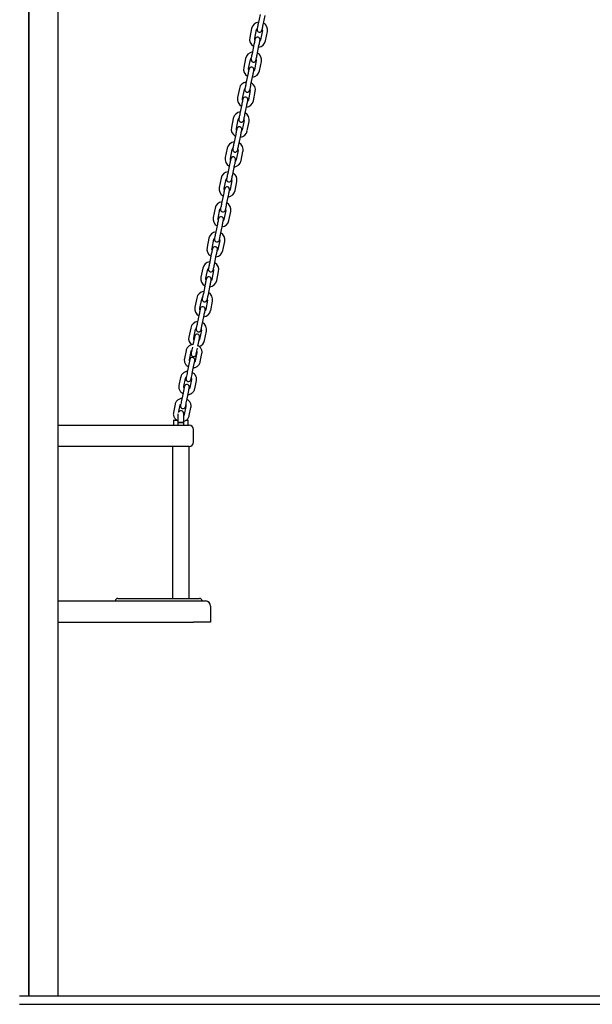
# Model space of a CAD drawing. Units: millimetres. Extents: x -23418 to 29715, y -7309 to 7584.
# Drawn here: x -4573 to -3899, y 387 to 1547 of the extents above; entities that cross this region are included whole.
import ezdxf

# ---------------------------------------------------------------- set-up
doc = ezdxf.new("R2010")
doc.units = ezdxf.units.MM
doc.header["$LTSCALE"] = 10

msp = doc.modelspace()

# ---------------------------------------------------------------- linework, layer by layer
at = {"color": 7, "linetype": 'Continuous', "lineweight": 25}
for p, q in [((-4562.6, 2681.5), (-4562.6, 397.2)), ((-4562.4, 2681.6), (-4562.4, 397.2)), ((-4528.4, 2501.5), (-4528.4, 397.2)), ((-4290.1, 1552.7), (-4292.3, 1541.9)), ((-4286.4, 1540.7), (-4284.2, 1551.5)), ((-4300.1, 1536.4), (-4302.3, 1525.6)), ((-4296.4, 1524.4), (-4294.2, 1535.2)), ((-4287.3, 1533.8), (-4289.5, 1523)), ((-4283.6, 1521.8), (-4281.5, 1532.6)), ((-4297.3, 1517.4), (-4299.5, 1506.6)), ((-4293.6, 1505.4), (-4291.4, 1516.2)), ((-4307.3, 1501.1), (-4309.4, 1490.3)), ((-4303.6, 1489.1), (-4301.4, 1499.9)), ((-4294.5, 1498.5), (-4296.7, 1487.7)), ((-4290.8, 1486.5), (-4288.6, 1497.3)), ((-4304.5, 1482.1), (-4306.7, 1471.4)), ((-4300.8, 1470.2), (-4298.6, 1480.9)), ((-4314.4, 1465.8), (-4316.6, 1455)), ((-4310.7, 1453.8), (-4308.5, 1464.6)), ((-4301.7, 1463.2), (-4303.9, 1452.4)), ((-4298, 1451.2), (-4295.8, 1462)), ((-4311.6, 1446.9), (-4313.8, 1436.1)), ((-4308, 1434.9), (-4305.8, 1445.7)), ((-4321.6, 1430.5), (-4323.8, 1419.7)), ((-4317.9, 1418.5), (-4315.7, 1429.3)), ((-4308.9, 1427.9), (-4311.1, 1417.1)), ((-4305.2, 1416), (-4303, 1426.7)), ((-4318.8, 1411.6), (-4321, 1400.8)), ((-4315.1, 1399.6), (-4312.9, 1410.4)), ((-4328.8, 1395.2), (-4331, 1384.5)), ((-4325.1, 1383.3), (-4322.9, 1394)), ((-4316, 1392.7), (-4318.2, 1381.9)), ((-4312.4, 1380.7), (-4310.2, 1391.5)), ((-4326, 1376.3), (-4328.2, 1365.5)), ((-4322.3, 1364.3), (-4320.1, 1375.1)), ((-4336, 1360), (-4338.2, 1349.2)), ((-4332.3, 1348), (-4330.1, 1358.8)), ((-4323.2, 1357.4), (-4325.4, 1346.6)), ((-4319.5, 1345.4), (-4317.3, 1356.2)), ((-4333.2, 1341), (-4335.4, 1330.3)), ((-4329.5, 1329.1), (-4327.3, 1339.8)), ((-4343.1, 1324.7), (-4345.3, 1313.9)), ((-4339.5, 1312.7), (-4337.3, 1323.5)), ((-4330.4, 1322.1), (-4332.6, 1311.3)), ((-4326.7, 1310.1), (-4324.5, 1320.9)), ((-4340.4, 1305.8), (-4342.6, 1295)), ((-4336.7, 1293.8), (-4334.5, 1304.6)), ((-4350.3, 1289.4), (-4352.5, 1278.6)), ((-4346.6, 1277.4), (-4344.4, 1288.2)), ((-4337.6, 1286.8), (-4339.8, 1276)), ((-4333.9, 1274.8), (-4331.7, 1285.6)), ((-4347.5, 1270.5), (-4349.7, 1259.7)), ((-4343.8, 1258.5), (-4341.7, 1269.3)), ((-4357.5, 1254.1), (-4359.7, 1243.4)), ((-4353.8, 1242.2), (-4351.6, 1252.9)), ((-4344.8, 1251.5), (-4346.9, 1240.8)), ((-4341.1, 1239.6), (-4338.9, 1250.3)), ((-4354.7, 1235.2), (-4356.9, 1224.4)), ((-4351, 1223.2), (-4348.8, 1234)), ((-4364.7, 1218.9), (-4366.9, 1208.1)), ((-4361, 1206.9), (-4358.8, 1217.7)), ((-4351.9, 1216.3), (-4354.1, 1205.5)), ((-4348.2, 1204.3), (-4346.1, 1215.1)), ((-4361.9, 1199.9), (-4364.1, 1189.1)), ((-4358.2, 1187.9), (-4356, 1198.7)), ((-4371.8, 1183.6), (-4374, 1172.8)), ((-4367.5, 1172.5), (-4369.3, 1163.6)), ((-4368.2, 1171.6), (-4366, 1182.4)), ((-4363.4, 1162.4), (-4361.6, 1171.3)), ((-4359.1, 1181), (-4361.3, 1170.2)), ((-4355.4, 1169), (-4353.2, 1179.8)), ((-4369.8, 1160.9), (-4370.5, 1157.8)), ((-4364.6, 1156.6), (-4363.9, 1159.7)), ((-4377.2, 1157.2), (-4379.2, 1147.5)), ((-4373.3, 1146.3), (-4371.3, 1156)), ((-4364.5, 1154.6), (-4366.4, 1144.9)), ((-4360.6, 1143.7), (-4358.6, 1153.4)), ((-4373.5, 1142.8), (-4375.5, 1133.2)), ((-4369.6, 1132), (-4367.6, 1141.7)), ((-4383.7, 1125.5), (-4385.6, 1115.8)), ((-4379.8, 1114.6), (-4377.8, 1124.3)), ((-4370.9, 1122.9), (-4372.9, 1113.2)), ((-4367, 1112), (-4365, 1121.7)), ((-4379.9, 1111.2), (-4381.9, 1101.5)), ((-4376, 1100.3), (-4374.1, 1110)), ((-4390.1, 1093.8), (-4392.1, 1084.2)), ((-4385.7, 1085.3), (-4384.2, 1092.6)), ((-4377.4, 1091.2), (-4379.3, 1081.6)), ((-4373.5, 1080.4), (-4371.5, 1090)), ((-4386.9, 1082.6), (-4386.9, 1072.2)), ((-4379.9, 1072.2), (-4379.9, 1082.7)), ((-4528.4, 1069.2), (-4448.4, 1069.2)), ((-4448.4, 1069.2), (-4373.4, 1069.2)), ((-4391.9, 1074.7), (-4391.9, 1069.7)), ((-4391.4, 1075.2), (-4388.3, 1075.2)), ((-4386.9, 1072.2), (-4386.9, 1069.2)), ((-4386.9, 1072.2), (-4379.9, 1072.2)), ((-4383.4, 1072.2), (-4386.9, 1072.2)), ((-4379.9, 1072.2), (-4383.4, 1072.2)), ((-4379.9, 1069.2), (-4379.9, 1072.2)), ((-4376.8, 1075.2), (-4375.4, 1075.2)), ((-4374.9, 1069.7), (-4374.9, 1074.7)), ((-4368.4, 1049.2), (-4368.4, 1064.2)), ((-4448.4, 1044.2), (-4528.4, 1044.2)), ((-4373.4, 1044.2), (-4448.4, 1044.2)), ((-4393.4, 1044.2), (-4393.4, 865.2)), ((-4373.4, 865.2), (-4373.4, 1044.2)), ((-4528.4, 862.2), (-4368.4, 862.2)), ((-4457.4, 865.2), (-4435.4, 865.2)), ((-4435.4, 865.2), (-4403.8, 865.2)), ((-4403.8, 865.2), (-4361.4, 865.2)), ((-4368.4, 862.2), (-4354.4, 862.2)), ((-4348.4, 856.2), (-4348.4, 837.2)), ((-4528.4, 837.2), (-4368.4, 837.2)), ((-4348.4, 837.2), (-4368.4, 837.2)), ((-4573.3, 397.2), (-4573.1, 397.2)), ((-4573.1, 397.2), (-4573, 397.2)), ((-4573, 397.2), (-4562.6, 397.2)), ((-4562.6, 397.2), (-4562.4, 397.2)), ((-4562.4, 397.2), (-4559.9, 397.2)), ((-4559.9, 397.2), (-4533.4, 397.2)), ((-4533.4, 397.2), (-4528.4, 397.2)), ((-4528.4, 397.2), (-1806.2, 397.2)), ((-4573.3, 387.2), (-1806.2, 387.2))]:
    msp.add_line(p, q, dxfattribs=at)
at = {"color": 7, "linetype": 'Continuous', "lineweight": 25, "flags": 128}
for points in [[(-4292.3, 1541.9), (-4292.6, 1540.7), (-4292.8, 1539.5), (-4293, 1538.4), (-4293.2, 1537.4), (-4293.4, 1536.6), (-4293.5, 1536), (-4293.6, 1535.7), (-4293.6, 1535.5)], [(-4287.7, 1534.3), (-4287.7, 1534.5), (-4287.6, 1534.8), (-4287.5, 1535.4), (-4287.3, 1536.2), (-4287.1, 1537.2), (-4286.9, 1538.3), (-4286.7, 1539.5), (-4286.4, 1540.7)], [(-4296, 1523.8), (-4296, 1523.7), (-4296.1, 1523.3), (-4296.2, 1522.7), (-4296.4, 1521.9), (-4296.6, 1521), (-4296.8, 1519.9), (-4297, 1518.7), (-4297.3, 1517.4)], [(-4296.3, 1522.5), (-4296.4, 1523.2), (-4296.4, 1524.4)], [(-4291.4, 1516.2), (-4291.2, 1517.5), (-4290.9, 1518.7), (-4290.7, 1519.8), (-4290.5, 1520.7), (-4290.3, 1521.5), (-4290.2, 1522.1), (-4290.1, 1522.5), (-4290.1, 1522.6)], [(-4289.5, 1523), (-4290, 1521.9), (-4290.4, 1521.3)], [(-4299.5, 1506.6), (-4299.7, 1505.4), (-4300, 1504.2), (-4300.2, 1503.1), (-4300.4, 1502.1), (-4300.6, 1501.3), (-4300.7, 1500.8), (-4300.8, 1500.4), (-4300.8, 1500.3)], [(-4294.9, 1499.1), (-4294.9, 1499.2), (-4294.8, 1499.6), (-4294.7, 1500.1), (-4294.5, 1500.9), (-4294.3, 1501.9), (-4294.1, 1503), (-4293.9, 1504.2), (-4293.6, 1505.4)], [(-4303.2, 1488.5), (-4303.2, 1488.4), (-4303.3, 1488), (-4303.4, 1487.4), (-4303.6, 1486.6), (-4303.8, 1485.7), (-4304, 1484.6), (-4304.2, 1483.4), (-4304.5, 1482.1)], [(-4303.4, 1487.2), (-4303.6, 1487.9), (-4303.6, 1489.1)], [(-4298.6, 1480.9), (-4298.3, 1482.2), (-4298.1, 1483.4), (-4297.9, 1484.5), (-4297.7, 1485.4), (-4297.5, 1486.2), (-4297.4, 1486.8), (-4297.3, 1487.2), (-4297.3, 1487.3)], [(-4296.7, 1487.7), (-4297.2, 1486.6), (-4297.6, 1486)], [(-4306.7, 1471.4), (-4306.9, 1470.1), (-4307.2, 1468.9), (-4307.4, 1467.8), (-4307.6, 1466.9), (-4307.7, 1466.1), (-4307.9, 1465.5), (-4307.9, 1465.1), (-4308, 1465)], [(-4302.1, 1463.8), (-4302.1, 1463.9), (-4302, 1464.3), (-4301.9, 1464.9), (-4301.7, 1465.7), (-4301.5, 1466.6), (-4301.3, 1467.7), (-4301, 1468.9), (-4300.8, 1470.2)], [(-4310.4, 1453.2), (-4310.4, 1453.1), (-4310.5, 1452.7), (-4310.6, 1452.2), (-4310.7, 1451.4), (-4310.9, 1450.4), (-4311.2, 1449.3), (-4311.4, 1448.1), (-4311.6, 1446.9)], [(-4310.6, 1452), (-4310.8, 1452.6), (-4310.7, 1453.8)], [(-4305.8, 1445.7), (-4305.5, 1446.9), (-4305.3, 1448.1), (-4305, 1449.2), (-4304.9, 1450.2), (-4304.7, 1451), (-4304.6, 1451.6), (-4304.5, 1451.9), (-4304.5, 1452)], [(-4303.9, 1452.4), (-4304.3, 1451.3), (-4304.7, 1450.8)], [(-4313.8, 1436.1), (-4314.1, 1434.8), (-4314.3, 1433.6), (-4314.6, 1432.5), (-4314.8, 1431.6), (-4314.9, 1430.8), (-4315, 1430.2), (-4315.1, 1429.8), (-4315.1, 1429.7)], [(-4309.3, 1428.5), (-4309.2, 1428.6), (-4309.2, 1429), (-4309, 1429.6), (-4308.9, 1430.4), (-4308.7, 1431.3), (-4308.5, 1432.5), (-4308.2, 1433.6), (-4308, 1434.9)], [(-4317.5, 1418), (-4317.6, 1417.8), (-4317.6, 1417.5), (-4317.7, 1416.9), (-4317.9, 1416.1), (-4318.1, 1415.1), (-4318.3, 1414), (-4318.6, 1412.8), (-4318.8, 1411.6)], [(-4317.8, 1416.7), (-4318, 1417.3), (-4317.9, 1418.5)], [(-4312.9, 1410.4), (-4312.7, 1411.6), (-4312.4, 1412.8), (-4312.2, 1413.9), (-4312, 1414.9), (-4311.9, 1415.7), (-4311.7, 1416.3), (-4311.7, 1416.6), (-4311.6, 1416.8)], [(-4311.1, 1417.1), (-4311.5, 1416), (-4311.9, 1415.5)], [(-4321, 1400.8), (-4321.3, 1399.6), (-4321.5, 1398.4), (-4321.7, 1397.3), (-4321.9, 1396.3), (-4322.1, 1395.5), (-4322.2, 1394.9), (-4322.3, 1394.6), (-4322.3, 1394.4)], [(-4316.4, 1393.2), (-4316.4, 1393.4), (-4316.3, 1393.7), (-4316.2, 1394.3), (-4316.1, 1395.1), (-4315.9, 1396.1), (-4315.6, 1397.2), (-4315.4, 1398.4), (-4315.1, 1399.6)], [(-4324.7, 1382.7), (-4324.7, 1382.6), (-4324.8, 1382.2), (-4324.9, 1381.6), (-4325.1, 1380.8), (-4325.3, 1379.8), (-4325.5, 1378.7), (-4325.7, 1377.6), (-4326, 1376.3)], [(-4325, 1381.4), (-4325.1, 1382.1), (-4325.1, 1383.3)], [(-4320.1, 1375.1), (-4319.9, 1376.4), (-4319.6, 1377.5), (-4319.4, 1378.7), (-4319.2, 1379.6), (-4319, 1380.4), (-4318.9, 1381), (-4318.9, 1381.4), (-4318.8, 1381.5)], [(-4318.2, 1381.9), (-4318.7, 1380.7), (-4319.1, 1380.2)], [(-4328.2, 1365.5), (-4328.4, 1364.3), (-4328.7, 1363.1), (-4328.9, 1362), (-4329.1, 1361), (-4329.3, 1360.2), (-4329.4, 1359.6), (-4329.5, 1359.3), (-4329.5, 1359.2)], [(-4323.6, 1358), (-4323.6, 1358.1), (-4323.5, 1358.4), (-4323.4, 1359), (-4323.2, 1359.8), (-4323, 1360.8), (-4322.8, 1361.9), (-4322.6, 1363.1), (-4322.3, 1364.3)], [(-4331.9, 1347.4), (-4331.9, 1347.3), (-4332, 1346.9), (-4332.1, 1346.3), (-4332.3, 1345.5), (-4332.5, 1344.6), (-4332.7, 1343.5), (-4332.9, 1342.3), (-4333.2, 1341)], [(-4332.1, 1346.1), (-4332.3, 1346.8), (-4332.3, 1348)], [(-4327.3, 1339.8), (-4327, 1341.1), (-4326.8, 1342.3), (-4326.6, 1343.4), (-4326.4, 1344.3), (-4326.2, 1345.1), (-4326.1, 1345.7), (-4326, 1346.1), (-4326, 1346.2)], [(-4325.4, 1346.6), (-4325.9, 1345.5), (-4326.3, 1344.9)], [(-4335.4, 1330.3), (-4335.6, 1329), (-4335.9, 1327.8), (-4336.1, 1326.7), (-4336.3, 1325.7), (-4336.5, 1325), (-4336.6, 1324.4), (-4336.6, 1324), (-4336.7, 1323.9)], [(-4330.8, 1322.7), (-4330.8, 1322.8), (-4330.7, 1323.2), (-4330.6, 1323.8), (-4330.4, 1324.6), (-4330.2, 1325.5), (-4330, 1326.6), (-4329.7, 1327.8), (-4329.5, 1329.1)], [(-4339.1, 1312.1), (-4339.1, 1312), (-4339.2, 1311.6), (-4339.3, 1311), (-4339.4, 1310.3), (-4339.6, 1309.3), (-4339.9, 1308.2), (-4340.1, 1307), (-4340.4, 1305.8)], [(-4339.3, 1310.8), (-4339.5, 1311.5), (-4339.5, 1312.7)], [(-4334.5, 1304.6), (-4334.2, 1305.8), (-4334, 1307), (-4333.8, 1308.1), (-4333.6, 1309.1), (-4333.4, 1309.9), (-4333.3, 1310.4), (-4333.2, 1310.8), (-4333.2, 1310.9)], [(-4332.6, 1311.3), (-4333, 1310.2), (-4333.4, 1309.7)], [(-4342.6, 1295), (-4342.8, 1293.7), (-4343, 1292.5), (-4343.3, 1291.4), (-4343.5, 1290.5), (-4343.6, 1289.7), (-4343.7, 1289.1), (-4343.8, 1288.7), (-4343.8, 1288.6)], [(-4338, 1287.4), (-4337.9, 1287.5), (-4337.9, 1287.9), (-4337.7, 1288.5), (-4337.6, 1289.3), (-4337.4, 1290.2), (-4337.2, 1291.3), (-4336.9, 1292.5), (-4336.7, 1293.8)], [(-4346.2, 1276.8), (-4346.3, 1276.7), (-4346.3, 1276.4), (-4346.5, 1275.8), (-4346.6, 1275), (-4346.8, 1274), (-4347, 1272.9), (-4347.3, 1271.7), (-4347.5, 1270.5)], [(-4346.5, 1275.6), (-4346.7, 1276.2), (-4346.6, 1277.4)], [(-4341.7, 1269.3), (-4341.4, 1270.5), (-4341.2, 1271.7), (-4340.9, 1272.8), (-4340.7, 1273.8), (-4340.6, 1274.6), (-4340.5, 1275.2), (-4340.4, 1275.5), (-4340.4, 1275.6)], [(-4339.8, 1276), (-4340.2, 1274.9), (-4340.6, 1274.4)], [(-4349.7, 1259.7), (-4350, 1258.5), (-4350.2, 1257.3), (-4350.4, 1256.2), (-4350.6, 1255.2), (-4350.8, 1254.4), (-4350.9, 1253.8), (-4351, 1253.5), (-4351, 1253.3)], [(-4345.1, 1252.1), (-4345.1, 1252.3), (-4345, 1252.6), (-4344.9, 1253.2), (-4344.8, 1254), (-4344.6, 1255), (-4344.3, 1256.1), (-4344.1, 1257.3), (-4343.8, 1258.5)], [(-4353.4, 1241.6), (-4353.4, 1241.4), (-4353.5, 1241.1), (-4353.6, 1240.5), (-4353.8, 1239.7), (-4354, 1238.7), (-4354.2, 1237.6), (-4354.5, 1236.4), (-4354.7, 1235.2)], [(-4353.7, 1240.3), (-4353.8, 1240.9), (-4353.8, 1242.2)], [(-4346.9, 1240.8), (-4347.4, 1239.6), (-4347.8, 1239.1)], [(-4348.8, 1234), (-4348.6, 1235.2), (-4348.3, 1236.4), (-4348.1, 1237.5), (-4347.9, 1238.5), (-4347.8, 1239.3), (-4347.6, 1239.9), (-4347.6, 1240.3), (-4347.5, 1240.4)], [(-4356.9, 1224.4), (-4357.2, 1223.2), (-4357.4, 1222), (-4357.6, 1220.9), (-4357.8, 1219.9), (-4358, 1219.1), (-4358.1, 1218.5), (-4358.2, 1218.2), (-4358.2, 1218.1)], [(-4352.3, 1216.9), (-4352.3, 1217), (-4352.2, 1217.3), (-4352.1, 1217.9), (-4351.9, 1218.7), (-4351.7, 1219.7), (-4351.5, 1220.8), (-4351.3, 1222), (-4351, 1223.2)], [(-4360.6, 1206.3), (-4360.6, 1206.2), (-4360.7, 1205.8), (-4360.8, 1205.2), (-4361, 1204.4), (-4361.2, 1203.5), (-4361.4, 1202.4), (-4361.6, 1201.2), (-4361.9, 1199.9)], [(-4360.9, 1205), (-4361, 1205.7), (-4361, 1206.9)], [(-4356, 1198.7), (-4355.8, 1200), (-4355.5, 1201.2), (-4355.3, 1202.3), (-4355.1, 1203.2), (-4354.9, 1204), (-4354.8, 1204.6), (-4354.7, 1205), (-4354.7, 1205.1)], [(-4354.1, 1205.5), (-4354.6, 1204.4), (-4355, 1203.8)], [(-4364.1, 1189.1), (-4364.3, 1187.9), (-4364.6, 1186.7), (-4364.8, 1185.6), (-4365, 1184.6), (-4365.2, 1183.8), (-4365.3, 1183.3), (-4365.4, 1182.9), (-4365.4, 1182.8)], [(-4359.5, 1181.6), (-4359.5, 1181.7), (-4359.4, 1182.1), (-4359.3, 1182.7), (-4359.1, 1183.4), (-4358.9, 1184.4), (-4358.7, 1185.5), (-4358.5, 1186.7), (-4358.2, 1187.9)], [(-4368, 1169.7), (-4368.2, 1170.4), (-4368.2, 1171.6)], [(-4367.2, 1174), (-4367.2, 1173.9), (-4367.2, 1173.9), (-4367.2, 1173.7), (-4367.3, 1173.6), (-4367.3, 1173.3), (-4367.3, 1173.1), (-4367.4, 1172.8), (-4367.5, 1172.5)], [(-4361.6, 1171.3), (-4361.5, 1171.6), (-4361.5, 1171.9), (-4361.4, 1172.2), (-4361.4, 1172.4), (-4361.3, 1172.5), (-4361.3, 1172.7), (-4361.3, 1172.7), (-4361.3, 1172.8)], [(-4361.3, 1170.2), (-4361.7, 1169.1), (-4362.2, 1168.5)], [(-4370.5, 1157.8), (-4370.6, 1157.1), (-4370.8, 1156.3), (-4370.9, 1155.6), (-4371.1, 1154.8), (-4371.2, 1154.2), (-4371.3, 1153.8), (-4371.3, 1153.5), (-4371.4, 1153.4)], [(-4365.5, 1152.2), (-4365.5, 1152.3), (-4365.4, 1152.6), (-4365.3, 1153), (-4365.2, 1153.6), (-4365, 1154.4), (-4364.9, 1155.1), (-4364.7, 1155.9), (-4364.6, 1156.6)], [(-4372.8, 1146.4), (-4372.8, 1146.3), (-4372.8, 1146.2), (-4372.9, 1145.9), (-4373, 1145.4), (-4373.1, 1144.9), (-4373.2, 1144.3), (-4373.3, 1143.6), (-4373.5, 1142.8)], [(-4367.6, 1141.7), (-4367.5, 1142.4), (-4367.3, 1143.1), (-4367.2, 1143.7), (-4367.1, 1144.3), (-4367, 1144.7), (-4366.9, 1145), (-4366.9, 1145.2), (-4366.9, 1145.2)], [(-4375.5, 1133.2), (-4375.8, 1131.6), (-4376.1, 1130), (-4376.4, 1128.5), (-4376.7, 1127), (-4377, 1125.7), (-4377.2, 1124.8), (-4377.3, 1124.2), (-4377.3, 1124)], [(-4371.5, 1122.8), (-4371.4, 1123), (-4371.3, 1123.6), (-4371.1, 1124.6), (-4370.8, 1125.8), (-4370.5, 1127.3), (-4370.2, 1128.8), (-4369.9, 1130.5), (-4369.6, 1132)], [(-4379.2, 1114.7), (-4379.2, 1114.7), (-4379.3, 1114.5), (-4379.3, 1114.2), (-4379.4, 1113.8), (-4379.5, 1113.3), (-4379.6, 1112.6), (-4379.8, 1111.9), (-4379.9, 1111.2)], [(-4374.1, 1110), (-4373.9, 1110.8), (-4373.8, 1111.4), (-4373.6, 1112.1), (-4373.5, 1112.6), (-4373.5, 1113), (-4373.4, 1113.3), (-4373.4, 1113.5), (-4373.3, 1113.5)], [(-4381.9, 1101.5), (-4382.2, 1100), (-4382.5, 1098.4), (-4382.9, 1096.8), (-4383.2, 1095.3), (-4383.4, 1094.1), (-4383.6, 1093.1), (-4383.7, 1092.5), (-4383.8, 1092.3)], [(-4377.9, 1091.1), (-4377.9, 1091.3), (-4377.7, 1091.9), (-4377.5, 1092.9), (-4377.3, 1094.1), (-4377, 1095.6), (-4376.7, 1097.2), (-4376.3, 1098.8), (-4376, 1100.3)]]:
    msp.add_lwpolyline(points, dxfattribs=at)
at = {"color": 7, "linetype": 'Continuous', "lineweight": 25}
for centre, radius, start, end in [((-4290.8, 1534.5), 9.5, 96.9085, 168.5), ((-4290.8, 1534.5), 9.5, 348.5, 60.0915), ((-4290.8, 1534.5), 3.5, 137.4973, 168.5), ((-4290.7, 1534.9), 3, 168.5, 348.5), ((-4290.8, 1534.5), 3.5, 348.5, 19.5027), ((-4293, 1523.7), 9.5, 168.5, 240.0915), ((-4293.1, 1523.2), 3, 348.5, 168.5), ((-4293, 1523.7), 9.5, 276.9085, 348.5), ((-4297.9, 1499.2), 9.5, 96.9085, 168.5), ((-4297.9, 1499.2), 9.5, 348.5, 60.0915), ((-4297.9, 1499.2), 3.5, 137.4973, 168.5), ((-4297.8, 1499.7), 3, 168.5, 348.5), ((-4297.9, 1499.2), 3.5, 348.5, 19.5027), ((-4300.1, 1488.4), 9.5, 168.5, 240.0915), ((-4300.2, 1487.9), 3, 348.5, 168.5), ((-4300.1, 1488.4), 9.5, 276.9085, 348.5), ((-4305.1, 1463.9), 9.5, 96.9085, 168.5), ((-4305.1, 1463.9), 3.5, 137.4973, 168.5), ((-4305, 1464.4), 3, 168.5, 348.5), ((-4305.1, 1463.9), 3.5, 348.5, 19.5027), ((-4305.1, 1463.9), 9.5, 348.5, 60.0915), ((-4307.3, 1453.1), 9.5, 168.5, 240.0915), ((-4307.4, 1452.6), 3, 348.5, 168.5), ((-4307.3, 1453.1), 9.5, 276.9085, 348.5), ((-4312.3, 1428.6), 9.5, 96.9085, 168.5), ((-4312.3, 1428.6), 3.5, 137.4973, 168.5), ((-4312.2, 1429.1), 3, 168.5, 348.5), ((-4312.3, 1428.6), 3.5, 348.5, 19.5027), ((-4312.3, 1428.6), 9.5, 348.5, 60.0915), ((-4314.5, 1417.8), 9.5, 168.5, 240.0915), ((-4314.6, 1417.4), 3, 348.5, 168.5), ((-4314.5, 1417.8), 9.5, 276.9085, 348.5), ((-4319.5, 1393.3), 9.5, 96.9085, 168.5), ((-4319.5, 1393.3), 3.5, 137.4973, 168.5), ((-4319.4, 1393.8), 3, 168.5, 348.5), ((-4319.5, 1393.3), 3.5, 348.5, 19.5027), ((-4319.5, 1393.3), 9.5, 348.5, 60.0915), ((-4321.7, 1382.6), 9.5, 168.5, 240.0915), ((-4321.8, 1382.1), 3, 348.5, 168.5), ((-4321.7, 1382.6), 9.5, 276.9085, 348.5), ((-4326.7, 1358.1), 9.5, 96.9085, 168.5), ((-4326.7, 1358.1), 3.5, 137.4973, 168.5), ((-4326.6, 1358.6), 3, 168.5, 348.5), ((-4326.7, 1358.1), 3.5, 348.5, 19.5027), ((-4326.7, 1358.1), 9.5, 348.5, 60.0915), ((-4328.8, 1347.3), 9.5, 168.5, 240.0915), ((-4328.9, 1346.8), 3, 348.5, 168.5), ((-4328.8, 1347.3), 9.5, 276.9085, 348.5), ((-4333.8, 1322.8), 9.5, 96.9085, 168.5), ((-4333.8, 1322.8), 3.5, 137.4973, 168.5), ((-4333.7, 1323.3), 3, 168.5, 348.5), ((-4333.8, 1322.8), 3.5, 348.5, 19.5027), ((-4333.8, 1322.8), 9.5, 348.5, 60.0915), ((-4336, 1312), 9.5, 168.5, 240.0915), ((-4336.1, 1311.5), 3, 348.5, 168.5), ((-4336, 1312), 9.5, 276.9085, 348.5), ((-4341, 1287.5), 9.5, 96.9085, 168.5), ((-4341, 1287.5), 3.5, 137.4973, 168.5), ((-4340.9, 1288), 3, 168.5, 348.5), ((-4341, 1287.5), 3.5, 348.5, 19.5027), ((-4341, 1287.5), 9.5, 348.5, 60.0915), ((-4343.2, 1276.7), 9.5, 168.5, 240.0915), ((-4343.3, 1276.2), 3, 348.5, 168.5), ((-4343.2, 1276.7), 9.5, 276.9085, 348.5), ((-4348.2, 1252.2), 9.5, 96.9085, 168.5), ((-4348.2, 1252.2), 3.5, 137.4973, 168.5), ((-4348.1, 1252.7), 3, 168.5, 348.5), ((-4348.2, 1252.2), 3.5, 348.5, 19.5027), ((-4348.2, 1252.2), 9.5, 348.5, 60.0915), ((-4350.4, 1241.5), 9.5, 168.5, 240.0915), ((-4350.5, 1241), 3, 348.5, 168.5), ((-4350.4, 1241.5), 9.5, 276.9085, 348.5), ((-4355.4, 1217), 9.5, 96.9085, 168.5), ((-4355.4, 1217), 3.5, 137.4973, 168.5), ((-4355.3, 1217.5), 3, 168.5, 348.5), ((-4355.4, 1217), 3.5, 348.5, 19.5027), ((-4355.4, 1217), 9.5, 348.5, 60.0915), ((-4357.6, 1206.2), 9.5, 168.5, 240.0915), ((-4357.7, 1205.7), 3, 348.5, 168.5), ((-4357.6, 1206.2), 9.5, 276.9085, 348.5), ((-4362.5, 1181.7), 9.5, 96.9085, 168.5), ((-4362.5, 1181.7), 3.5, 137.4973, 168.5), ((-4362.4, 1182.2), 3, 168.5, 348.5), ((-4362.5, 1181.7), 3.5, 348.5, 19.5027), ((-4362.5, 1181.7), 9.5, 348.5, 60.0915), ((-4364.7, 1170.9), 9.5, 168.5, 229.2928), ((-4364.2, 1173.4), 3, 348.5, 168.5), ((-4364.7, 1170.9), 9.5, 287.1279, 348.5), ((-4369.8, 1145.8), 3, 348.5, 168.5), ((-4368.4, 1152.8), 3, 168.5, 348.5), ((-4376.3, 1114.1), 3, 348.5, 168.5), ((-4374.4, 1123.4), 3, 168.5, 348.5), ((-4380.8, 1091.7), 3, 168.5, 348.5), ((-4383.4, 1082.7), 3.5, 0, 156.5949), ((-4391.4, 1074.7), 0.5, 90, 180), ((-4391.4, 1069.7), 0.5, 180, 270), ((-4375.4, 1074.7), 0.5, 0, 90), ((-4375.4, 1069.7), 0.5, 270, 0), ((-4373.4, 1064.2), 5, 0, 90), ((-4373.4, 1049.2), 5, 270, 0), ((-4457.4, 862.2), 3, 90, 180), ((-4361.4, 862.2), 3, 0, 90), ((-4354.4, 856.2), 6, 0, 90)]:
    msp.add_arc(centre, radius, start, end, dxfattribs=at)
for points, knots in [([(-4369.2, 1164.1), (-4369.3, 1164.1), (-4370.1, 1164), (-4371.4, 1163.7), (-4372.9, 1163), (-4374.4, 1162), (-4375.5, 1160.8), (-4376.5, 1159.4), (-4377, 1158.2), (-4377.2, 1157.4), (-4377.2, 1157.2)], [0, 0, 0, 0, 0.040707, 0.190904, 0.340938, 0.490433, 0.639015, 0.786418, 0.932574, 1, 1, 1, 1]), ([(-4358.6, 1153.4), (-4358.5, 1153.7), (-4358.4, 1154.6), (-4358.4, 1156), (-4358.8, 1157.6), (-4359.4, 1159.1), (-4360.4, 1160.5), (-4361.6, 1161.7), (-4362.6, 1162.5), (-4363.2, 1162.8), (-4363.3, 1162.9)], [0, 0, 0, 0, 0.094776, 0.239068, 0.383283, 0.527851, 0.673178, 0.819498, 0.966843, 1, 1, 1, 1]), ([(-4371.3, 1156), (-4371.3, 1156.1), (-4371.2, 1156.4), (-4371, 1156.8), (-4370.7, 1157.1), (-4370.6, 1157.2)], [0, 0, 0, 0, 0.202714, 0.727715, 1, 1, 1, 1]), ([(-4364.7, 1156.1), (-4364.7, 1156.1), (-4364.5, 1155.8), (-4364.4, 1155.3), (-4364.5, 1154.8), (-4364.5, 1154.6)], [0, 0, 0, 0, 0.042666, 0.531484, 1, 1, 1, 1]), ([(-4379.2, 1147.5), (-4379.2, 1147.1), (-4379.4, 1146.3), (-4379.3, 1144.8), (-4379, 1143.2), (-4378.3, 1141.7), (-4377.4, 1140.3), (-4376.2, 1139.2), (-4375.2, 1138.4), (-4374.6, 1138.1), (-4374.5, 1138)], [0, 0, 0, 0, 0.0947805, 0.2390716, 0.3832866, 0.5278494, 0.6731798, 0.819496, 0.9668413, 1, 1, 1, 1]), ([(-4373.1, 1144.8), (-4373.1, 1144.8), (-4373.3, 1145.1), (-4373.4, 1145.6), (-4373.3, 1146.1), (-4373.3, 1146.3)], [0, 0, 0, 0, 0.042663, 0.531492, 1, 1, 1, 1]), ([(-4368.6, 1136.8), (-4368.4, 1136.8), (-4367.7, 1136.9), (-4366.4, 1137.2), (-4364.8, 1137.9), (-4363.4, 1138.9), (-4362.2, 1140.1), (-4361.3, 1141.4), (-4360.8, 1142.7), (-4360.6, 1143.5), (-4360.6, 1143.7)], [0, 0, 0, 0, 0.040708, 0.190904, 0.340936, 0.490434, 0.639015, 0.786414, 0.932569, 1, 1, 1, 1]), ([(-4366.4, 1144.9), (-4366.5, 1144.8), (-4366.6, 1144.5), (-4366.8, 1144), (-4367.1, 1143.7), (-4367.2, 1143.6)], [0, 0, 0, 0, 0.20273, 0.72773, 1, 1, 1, 1]), ([(-4375.6, 1132.4), (-4375.8, 1132.4), (-4376.5, 1132.4), (-4377.8, 1132), (-4379.4, 1131.3), (-4380.8, 1130.3), (-4382, 1129.2), (-4382.9, 1127.8), (-4383.4, 1126.5), (-4383.6, 1125.7), (-4383.7, 1125.5)], [0, 0, 0, 0, 0.0407071, 0.1909052, 0.3409354, 0.4904336, 0.6390149, 0.7864134, 0.9325693, 1, 1, 1, 1]), ([(-4377.8, 1124.3), (-4377.8, 1124.4), (-4377.7, 1124.7), (-4377.5, 1125.2), (-4377.1, 1125.5), (-4377, 1125.6)], [0, 0, 0, 0, 0.202714, 0.727715, 1, 1, 1, 1]), ([(-4365, 1121.7), (-4365, 1122.1), (-4364.8, 1122.9), (-4364.9, 1124.4), (-4365.2, 1126), (-4365.9, 1127.5), (-4366.8, 1128.9), (-4368, 1130.1), (-4369, 1130.8), (-4369.6, 1131.1), (-4369.7, 1131.2)], [0, 0, 0, 0, 0.094776, 0.239072, 0.383288, 0.527851, 0.673182, 0.819498, 0.966845, 1, 1, 1, 1]), ([(-4385.6, 1115.8), (-4385.7, 1115.5), (-4385.8, 1114.6), (-4385.8, 1113.2), (-4385.4, 1111.6), (-4384.8, 1110.1), (-4383.9, 1108.7), (-4382.7, 1107.5), (-4381.7, 1106.7), (-4381, 1106.4), (-4380.9, 1106.3)], [0, 0, 0, 0, 0.094781, 0.239072, 0.383287, 0.52785, 0.673181, 0.819496, 0.966841, 1, 1, 1, 1]), ([(-4379.5, 1113.1), (-4379.6, 1113.2), (-4379.7, 1113.4), (-4379.8, 1113.9), (-4379.8, 1114.4), (-4379.8, 1114.6)], [0, 0, 0, 0, 0.042666, 0.531492, 1, 1, 1, 1]), ([(-4372.9, 1113.2), (-4372.9, 1113.1), (-4373, 1112.8), (-4373.2, 1112.4), (-4373.5, 1112.1), (-4373.7, 1112)], [0, 0, 0, 0, 0.20273, 0.727731, 1, 1, 1, 1]), ([(-4371.1, 1124.4), (-4371.1, 1124.4), (-4370.9, 1124.1), (-4370.9, 1123.6), (-4370.9, 1123.1), (-4370.9, 1122.9)], [0, 0, 0, 0, 0.042682, 0.531492, 1, 1, 1, 1]), ([(-4375, 1105.2), (-4374.9, 1105.2), (-4374.1, 1105.2), (-4372.9, 1105.6), (-4371.3, 1106.2), (-4369.9, 1107.2), (-4368.7, 1108.4), (-4367.8, 1109.8), (-4367.2, 1111), (-4367.1, 1111.8), (-4367, 1112)], [0, 0, 0, 0, 0.040707, 0.190904, 0.340935, 0.490434, 0.639015, 0.786413, 0.932569, 1, 1, 1, 1]), ([(-4382.1, 1100.7), (-4382.2, 1100.7), (-4383, 1100.7), (-4384.2, 1100.3), (-4385.8, 1099.6), (-4387.2, 1098.7), (-4388.4, 1097.5), (-4389.3, 1096.1), (-4389.9, 1094.9), (-4390, 1094.1), (-4390.1, 1093.8)], [0, 0, 0, 0, 0.040707, 0.190904, 0.340935, 0.490433, 0.639015, 0.786413, 0.932569, 1, 1, 1, 1]), ([(-4384.2, 1092.6), (-4384.2, 1092.7), (-4384.1, 1093.1), (-4383.9, 1093.5), (-4383.6, 1093.8), (-4383.5, 1093.9)], [0, 0, 0, 0, 0.202731, 0.727731, 1, 1, 1, 1]), ([(-4377.6, 1092.7), (-4377.6, 1092.7), (-4377.4, 1092.5), (-4377.3, 1091.9), (-4377.3, 1091.5), (-4377.4, 1091.2)], [0, 0, 0, 0, 0.042666, 0.531493, 1, 1, 1, 1]), ([(-4371.5, 1090), (-4371.4, 1090.4), (-4371.3, 1091.3), (-4371.3, 1092.7), (-4371.7, 1094.3), (-4372.3, 1095.8), (-4373.3, 1097.2), (-4374.4, 1098.4), (-4375.4, 1099.2), (-4376.1, 1099.5), (-4376.2, 1099.5)], [0, 0, 0, 0, 0.094781, 0.239072, 0.383288, 0.527851, 0.673182, 0.819498, 0.966843, 1, 1, 1, 1]), ([(-4392.1, 1084.2), (-4392.1, 1083.8), (-4392.3, 1082.9), (-4392.2, 1081.5), (-4391.9, 1079.9), (-4391.2, 1078.4), (-4390.3, 1077), (-4389.1, 1075.8), (-4388, 1074.9), (-4387.2, 1074.6), (-4386.9, 1074.4)], [0, 0, 0, 0, 0.090626, 0.228592, 0.366486, 0.504712, 0.643673, 0.783576, 0.924462, 1, 1, 1, 1]), ([(-4379.3, 1081.6), (-4379.4, 1081.5), (-4379.4, 1081.1), (-4379.6, 1080.8), (-4379.9, 1080.5), (-4379.9, 1080.5)], [0, 0, 0, 0, 0.246899, 0.886278, 1, 1, 1, 1]), ([(-4379.9, 1073.8), (-4379.7, 1073.8), (-4378.9, 1074), (-4377.7, 1074.6), (-4376.3, 1075.5), (-4375.1, 1076.7), (-4374.2, 1078.1), (-4373.7, 1079.4), (-4373.5, 1080.1), (-4373.5, 1080.4)], [0, 0, 0, 0, 0.05817, 0.232814, 0.406837, 0.579794, 0.751374, 0.921507, 1, 1, 1, 1])]:
    msp.add_open_spline(points, degree=3, knots=knots, dxfattribs=at)

doc.saveas('drawing.dxf')
